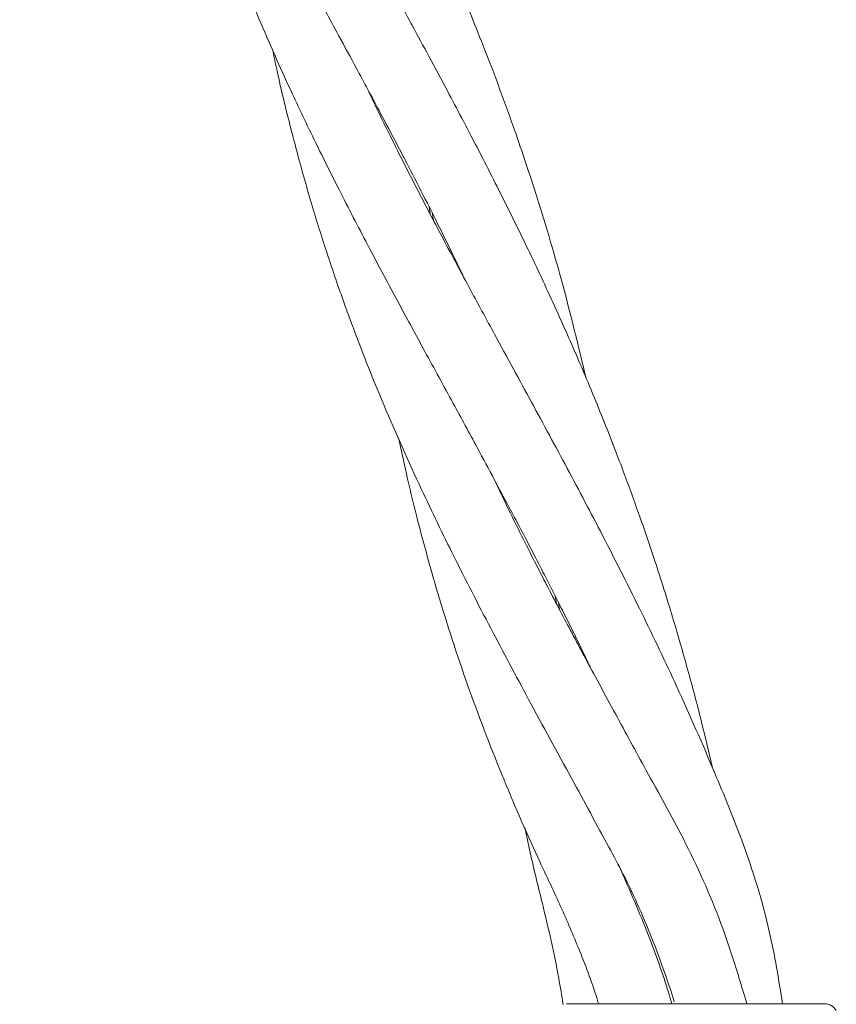
# Model space of a CAD drawing. Units: millimetres. Extents: x 2172 to 13758, y 742 to 11144.
# Drawn here: x 5622 to 5683, y 8202 to 8274 of the extents above; entities that cross this region are included whole.
import ezdxf

# ---------------------------------------------------------------- set-up
doc = ezdxf.new("R2010")
doc.units = ezdxf.units.MM

msp = doc.modelspace()

# ---------------------------------------------------------------- linework, layer by layer
at = {"color": 7, "linetype": 'Continuous', "lineweight": 18}
for p, q in [((5652.608, 8259.825), (5652.533, 8260.35)), ((5661.924, 8231.091), (5661.845, 8231.625)), ((5662.076, 8231.171), (5662.162, 8230.632))]:
    msp.add_line(p, q, dxfattribs=at)
for points, knots in [([(5622.354, 8329.421), (5622.355, 8329.419), (5622.628, 8328.074), (5623.246, 8325.446), (5624.166, 8321.805), (5625.165, 8318.254), (5626.275, 8314.654), (5627.54, 8310.948), (5628.926, 8307.225), (5630.523, 8303.257), (5632.35, 8299.082), (5634.512, 8294.472), (5636.687, 8290.109), (5639.19, 8285.302), (5641.531, 8280.943), (5643.85, 8276.683), (5645.637, 8273.405), (5647.305, 8270.327), (5648.92, 8267.319), (5650.515, 8264.294), (5651.946, 8261.52), (5653.191, 8259.056), (5654.241, 8256.934), (5654.885, 8255.585), (5655.111, 8255.112)], [0, 0, 0, 0, 0.000081, 0.051566, 0.102364, 0.14286, 0.192335, 0.246138, 0.292303, 0.343987, 0.408558, 0.464381, 0.534686, 0.589651, 0.663206, 0.714435, 0.764351, 0.796974, 0.838553, 0.885237, 0.917366, 0.947925, 0.981739, 1, 1, 1, 1]), ([(5664.115, 8247.696), (5663.523, 8250.15), (5662.412, 8254.75), (5660.556, 8260.942), (5658.599, 8266.784), (5656.557, 8272.242), (5654.24, 8277.843), (5651.97, 8282.905), (5649.541, 8287.983), (5646.985, 8293.045), (5643.95, 8298.811), (5640.364, 8305.418), (5636.602, 8312.291), (5633.007, 8319.113), (5630.7, 8323.596), (5629.582, 8326.048), (5629.47, 8326.292)], [0, 0, 0, 0, 0.0861, 0.161451, 0.220037, 0.295967, 0.359992, 0.426695, 0.485534, 0.553067, 0.621931, 0.711398, 0.816003, 0.899755, 0.990035, 1, 1, 1, 1]), ([(5631.701, 8300.628), (5631.931, 8299.548), (5632.47, 8297.017), (5633.563, 8292.726), (5634.87, 8288.168), (5636.497, 8283.193), (5638.162, 8278.659), (5640.165, 8273.748), (5642.099, 8269.396), (5644.104, 8265.192), (5645.991, 8261.412), (5648.05, 8257.437), (5650.163, 8253.482), (5652.278, 8249.581), (5654.205, 8246.049), (5655.925, 8242.884), (5657.435, 8240.084), (5658.954, 8237.232), (5660.591, 8234.106), (5662.439, 8230.459), (5663.72, 8227.912), (5664.416, 8226.408), (5664.438, 8226.36)], [0, 0, 0, 0, 0.041658, 0.097659, 0.168183, 0.223221, 0.297257, 0.352895, 0.424787, 0.477875, 0.526551, 0.58202, 0.642163, 0.690227, 0.742305, 0.78631, 0.818379, 0.855068, 0.900414, 0.942381, 0.998146, 1, 1, 1, 1]), ([(5673.436, 8218.969), (5673.172, 8220.093), (5672.599, 8222.532), (5671.614, 8226.24), (5670.471, 8230.207), (5669.263, 8234.042), (5668.042, 8237.624), (5666.734, 8241.214), (5665.244, 8245.041), (5663.545, 8249.108), (5661.736, 8253.177), (5659.803, 8257.294), (5658.066, 8260.82), (5656.686, 8263.534), (5655.773, 8265.303), (5654.86, 8267.048), (5653.788, 8269.076), (5652.573, 8271.346), (5651.422, 8273.475), (5650.472, 8275.224), (5649.564, 8276.892), (5648.493, 8278.858), (5647.376, 8280.909), (5646.318, 8282.863), (5645.327, 8284.704), (5644.238, 8286.744), (5643.085, 8288.934), (5641.401, 8292.198), (5639.936, 8295.068), (5638.944, 8297.221), (5638.775, 8297.589)], [0, 0, 0, 0, 0.039389, 0.085513, 0.130706, 0.179986, 0.222431, 0.259588, 0.310145, 0.36237, 0.409963, 0.462389, 0.518225, 0.544963, 0.567325, 0.586978, 0.613192, 0.646988, 0.676616, 0.697731, 0.716688, 0.743345, 0.776499, 0.799369, 0.822634, 0.851339, 0.882317, 0.911938, 0.984983, 1, 1, 1, 1]), ([(5640.992, 8271.965), (5641.103, 8271.428), (5641.513, 8269.458), (5642.27, 8266.356), (5643.309, 8262.454), (5644.428, 8258.682), (5645.672, 8254.9), (5647.236, 8250.566), (5649.264, 8245.48), (5651.753, 8239.912), (5654.401, 8234.452), (5657.05, 8229.298), (5659.963, 8223.844), (5662.895, 8218.466), (5665.246, 8214.152), (5666.939, 8210.997), (5668.035, 8208.672), (5669.039, 8206.281), (5669.844, 8204.082), (5670.349, 8202.6), (5670.565, 8201.845), (5670.598, 8201.728)], [0, 0, 0, 0, 0.021991, 0.080709, 0.129352, 0.185001, 0.241088, 0.290626, 0.371989, 0.462496, 0.534819, 0.612599, 0.689269, 0.77432, 0.846642, 0.875271, 0.909378, 0.942606, 0.971288, 0.99556, 1, 1, 1, 1]), ([(5678.604, 8201.582), (5678.314, 8203.369), (5677.647, 8207.474), (5675.856, 8213.168), (5673.404, 8219.113), (5670.956, 8224.705), (5668.175, 8230.525), (5665.462, 8235.887), (5663.166, 8240.238), (5661.409, 8243.507), (5660.078, 8245.962), (5658.727, 8248.444), (5657.267, 8251.122), (5655.582, 8254.225), (5653.74, 8257.655), (5652.09, 8260.796), (5650.745, 8263.419), (5649.523, 8265.86), (5648.597, 8267.742), (5648.06, 8268.893), (5647.988, 8269.047)], [0, 0, 0, 0, 0.070824, 0.162675, 0.23339, 0.324315, 0.403633, 0.488816, 0.563527, 0.600793, 0.638282, 0.676489, 0.715669, 0.76299, 0.821776, 0.876995, 0.91097, 0.945646, 0.992751, 1, 1, 1, 1]), ([(5652.778, 8259.865), (5652.8, 8259.739), (5652.83, 8259.563), (5652.857, 8259.387), (5652.864, 8259.337)], [0, 0, 0, 0, 0.717066, 1, 1, 1, 1]), ([(5650.282, 8243.312), (5650.472, 8242.428), (5650.886, 8240.507), (5651.576, 8237.678), (5652.388, 8234.581), (5653.63, 8230.26), (5655.472, 8224.66), (5657.956, 8218.239), (5660.232, 8212.983), (5662.175, 8208.965), (5663.598, 8205.63), (5664.567, 8203.145), (5665.004, 8201.698), (5665.043, 8201.568)], [0, 0, 0, 0, 0.061235, 0.133, 0.198284, 0.280373, 0.440826, 0.602125, 0.751886, 0.827661, 0.904541, 0.991437, 1, 1, 1, 1]), ([(5675.967, 8201.582), (5675.371, 8203.578), (5674.116, 8207.787), (5671.492, 8213.52), (5668.678, 8218.521), (5666.244, 8223.021), (5664.125, 8226.925), (5662.177, 8230.589), (5660.36, 8234.091), (5658.717, 8237.354), (5657.699, 8239.489), (5657.283, 8240.361)], [0, 0, 0, 0, 0.138776, 0.292612, 0.425499, 0.534217, 0.648117, 0.736993, 0.828115, 0.929826, 1, 1, 1, 1]), ([(5659.595, 8214.586), (5659.725, 8213.968), (5660.122, 8212.081), (5660.817, 8209.292), (5661.546, 8206.264), (5662.058, 8203.78), (5662.319, 8202.177), (5662.426, 8201.523)], [0, 0, 0, 0, 0.14136, 0.431879, 0.645551, 0.855374, 1, 1, 1, 1]), ([(5670.434, 8201.582), (5670.357, 8201.841), (5669.846, 8203.566), (5668.648, 8206.957), (5667.355, 8209.899), (5666.649, 8211.506)], [0, 0, 0, 0, 0.074045, 0.494241, 1, 1, 1, 1]), ([(5662.672, 8201.582), (5662.9, 8201.582), (5663.306, 8201.582), (5663.878, 8201.582), (5664.13, 8201.582)], [0, 0, 0, 0, 0.5602212, 1, 1, 1, 1]), ([(5664.13, 8201.582), (5664.995, 8201.582), (5666.72, 8201.582), (5669.972, 8201.582), (5673.067, 8201.582), (5674.842, 8201.582), (5675.728, 8201.582)], [0, 0, 0, 0, 0.281624, 0.561625, 0.781088, 1, 1, 1, 1]), ([(5675.728, 8201.582), (5676.755, 8201.582), (5678.811, 8201.582), (5680.726, 8201.582), (5681.715, 8201.582), (5681.662, 8201.582), (5681.636, 8201.582)], [0, 0, 0, 0, 0.278407, 0.557645, 0.778498, 1, 1, 1, 1]), ([(5682.562, 8201.082), (5682.493, 8201.178), (5682.368, 8201.351), (5682.119, 8201.498), (5681.917, 8201.562), (5681.778, 8201.58), (5681.699, 8201.582), (5681.647, 8201.582), (5681.641, 8201.582), (5681.636, 8201.582)], [0, 0, 0, 0, 0.190676, 0.345398, 0.466257, 0.569443, 0.669353, 0.774043, 1, 1, 1, 1])]:
    msp.add_open_spline(points, degree=3, knots=knots, dxfattribs=at)

doc.saveas('drawing.dxf')
